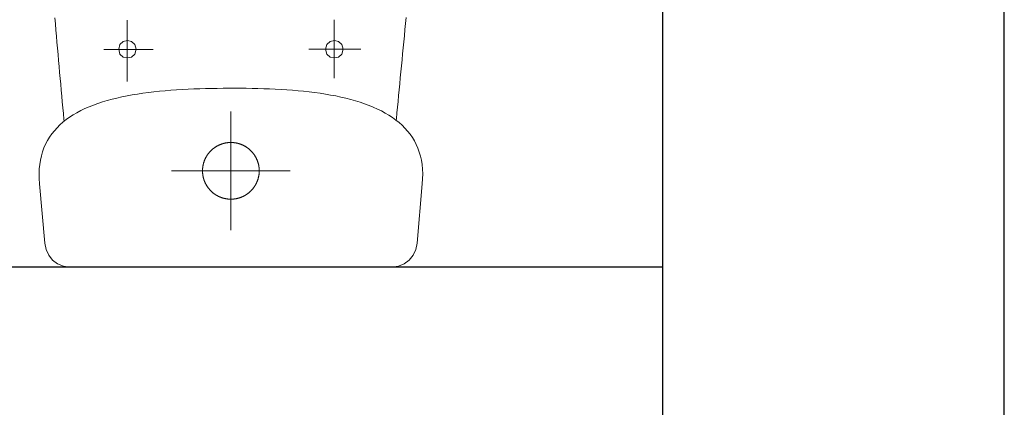
# Model space of a CAD drawing. Units: millimetres. Extents: x 18647 to 103892, y -23203 to 17594.
# Drawn here: x 33189 to 33284, y -12259 to -12221 of the extents above; entities that cross this region are included whole.
import ezdxf

# ---------------------------------------------------------------- set-up
doc = ezdxf.new("R2010")
doc.units = ezdxf.units.MM
doc.layers.add('x-wyposażenie', color=8, linetype='Continuous', lineweight=18)
doc.layers.add('x-ściany', color=251, linetype='Continuous', lineweight=30)

# ---------------------------------------------------------------- blocks, each defined once
blk = doc.blocks.new('A$C625135B2')
for p, q in [((2.306, 17.985), (8.05, 18.497)), ((8.05, 18.497), (8.544, 18.528)), ((8.544, 18.528), (9.02, 18.534)), ((9.02, 18.534), (9.479, 18.515)), ((9.479, 18.515), (9.921, 18.47)), ((9.921, 18.47), (10.346, 18.402)), ((10.346, 18.402), (10.754, 18.31)), ((10.754, 18.31), (11.146, 18.195)), ((11.146, 18.195), (11.523, 18.058)), ((0.317, 16.748), (0.679, 17.225)), ((0.679, 17.225), (1.147, 17.6)), ((1.147, 17.6), (1.697, 17.858)), ((1.697, 17.858), (2.306, 17.985)), ((11.523, 18.058), (11.884, 17.898)), ((11.884, 17.898), (12.229, 17.718)), ((12.229, 17.718), (12.56, 17.516)), ((12.56, 17.516), (12.876, 17.295)), ((12.876, 17.295), (13.178, 17.054)), ((0, 15.543), (0.083, 16.182)), ((0.083, 16.182), (0.317, 16.748)), ((13.178, 17.054), (13.467, 16.794)), ((13.467, 16.794), (13.741, 16.516)), ((13.741, 16.516), (14.002, 16.219)), ((14.002, 16.219), (14.251, 15.906)), ((14.274, 16.132), (14.83, 16.182)), ((14.83, 16.182), (15.39, 16.232)), ((15.39, 16.232), (15.953, 16.283)), ((15.953, 16.283), (16.52, 16.334)), ((16.52, 16.334), (17.089, 16.386)), ((17.089, 16.386), (17.662, 16.438)), ((17.662, 16.438), (18.237, 16.49)), ((18.237, 16.49), (18.815, 16.542)), ((18.815, 16.542), (19.394, 16.594)), ((19.394, 16.594), (19.976, 16.647)), ((19.976, 16.647), (20.56, 16.699)), ((20.56, 16.699), (21.145, 16.751)), ((21.145, 16.751), (21.732, 16.803)), ((21.732, 16.803), (22.319, 16.855)), ((22.319, 16.855), (22.908, 16.906)), ((22.908, 16.906), (23.497, 16.958)), ((23.497, 16.958), (24.086, 17.008)), ((0, -15.543), (0, 15.543)), ((14.085, 16.115), (14.274, 16.132)), ((14.251, 15.906), (14.486, 15.576)), ((14.486, 15.576), (14.71, 15.229)), ((14.71, 15.229), (14.921, 14.867)), ((14.921, 14.867), (15.121, 14.491)), ((15.121, 14.491), (15.31, 14.099)), ((15.31, 14.099), (15.487, 13.694)), ((15.487, 13.694), (15.654, 13.276)), ((15.654, 13.276), (15.81, 12.845)), ((15.81, 12.845), (15.956, 12.402)), ((15.956, 12.402), (16.093, 11.947)), ((16.093, 11.947), (16.22, 11.482)), ((16.22, 11.482), (16.338, 11.006)), ((21.016, 7.52), (21.016, 12.264)), ((16.338, 11.006), (16.447, 10.52)), ((16.447, 10.52), (16.548, 10.025)), ((20.302, 10.403), (20.582, 10.714)), ((20.582, 10.714), (21.048, 10.839)), ((21.048, 10.839), (21.049, 10.839)), ((21.049, 10.839), (21.515, 10.714)), ((21.515, 10.714), (21.795, 10.403)), ((16.548, 10.025), (16.641, 9.521)), ((16.641, 9.521), (16.725, 9.009)), ((17.947, 10.005), (23.873, 10.005)), ((20.208, 9.999), (20.302, 10.403)), ((20.302, 9.594), (20.208, 9.999)), ((20.582, 9.283), (20.302, 9.594)), ((21.795, 9.594), (21.515, 9.283)), ((21.795, 10.403), (21.889, 9.998)), ((21.889, 9.998), (21.795, 9.594)), ((16.725, 9.009), (16.803, 8.49)), ((21.048, 9.158), (20.582, 9.283)), ((21.515, 9.283), (21.048, 9.158)), ((16.803, 8.49), (16.873, 7.964)), ((16.873, 7.964), (16.936, 7.431)), ((16.936, 7.431), (16.993, 6.893)), ((16.993, 6.893), (17.043, 6.35)), ((9.299, -5.73), (9.299, 5.73)), ((17.043, 6.35), (17.088, 5.801)), ((17.088, 5.801), (17.127, 5.249)), ((17.127, 5.249), (17.161, 4.693)), ((17.161, 4.693), (17.19, 4.135)), ((17.19, 4.135), (17.214, 3.574)), ((17.214, 3.574), (17.234, 3.011)), ((17.234, 3.011), (17.25, 2.447)), ((7.344, 1.919), (7.324, 1.899)), ((7.364, 1.939), (7.344, 1.919)), ((7.385, 1.96), (7.364, 1.939)), ((7.405, 1.98), (7.385, 1.96)), ((7.426, 1.999), (7.405, 1.98)), ((7.447, 2.019), (7.426, 1.999)), ((7.469, 2.038), (7.447, 2.019)), ((7.49, 2.057), (7.469, 2.038)), ((7.512, 2.076), (7.49, 2.057)), ((7.533, 2.095), (7.512, 2.076)), ((7.556, 2.113), (7.533, 2.095)), ((7.578, 2.131), (7.556, 2.113)), ((7.6, 2.149), (7.578, 2.131)), ((7.623, 2.167), (7.6, 2.149)), ((7.646, 2.184), (7.623, 2.167)), ((7.669, 2.201), (7.646, 2.184)), ((7.692, 2.218), (7.669, 2.201)), ((7.715, 2.235), (7.692, 2.218)), ((7.738, 2.251), (7.715, 2.235)), ((7.762, 2.268), (7.738, 2.251)), ((7.786, 2.284), (7.762, 2.268)), ((7.81, 2.299), (7.786, 2.284)), ((7.834, 2.315), (7.81, 2.299)), ((7.858, 2.33), (7.834, 2.315)), ((7.883, 2.345), (7.858, 2.33)), ((7.908, 2.36), (7.883, 2.345)), ((7.932, 2.374), (7.908, 2.36)), ((7.957, 2.388), (7.932, 2.374)), ((7.982, 2.402), (7.957, 2.388)), ((8.008, 2.416), (7.982, 2.402)), ((8.033, 2.429), (8.008, 2.416)), ((8.058, 2.442), (8.033, 2.429)), ((8.084, 2.455), (8.058, 2.442)), ((8.11, 2.468), (8.084, 2.455)), ((8.136, 2.48), (8.11, 2.468)), ((8.162, 2.492), (8.136, 2.48)), ((8.188, 2.504), (8.162, 2.492)), ((8.214, 2.516), (8.188, 2.504)), ((8.241, 2.527), (8.214, 2.516)), ((8.267, 2.538), (8.241, 2.527)), ((8.294, 2.548), (8.267, 2.538)), ((8.321, 2.559), (8.294, 2.548)), ((8.347, 2.569), (8.321, 2.559)), ((8.374, 2.579), (8.347, 2.569)), ((8.401, 2.588), (8.374, 2.579)), ((8.429, 2.598), (8.401, 2.588)), ((8.456, 2.607), (8.429, 2.598)), ((8.483, 2.615), (8.456, 2.607)), ((8.511, 2.624), (8.483, 2.615)), ((8.538, 2.632), (8.511, 2.624)), ((8.566, 2.64), (8.538, 2.632)), ((8.593, 2.647), (8.566, 2.64)), ((8.621, 2.654), (8.593, 2.647)), ((8.649, 2.661), (8.621, 2.654)), ((8.677, 2.668), (8.649, 2.661)), ((8.705, 2.674), (8.677, 2.668)), ((8.733, 2.68), (8.705, 2.674)), ((8.761, 2.686), (8.733, 2.68)), ((8.789, 2.692), (8.761, 2.686)), ((8.817, 2.697), (8.789, 2.692)), ((8.846, 2.702), (8.817, 2.697)), ((8.874, 2.706), (8.846, 2.702)), ((8.902, 2.711), (8.874, 2.706)), ((8.931, 2.715), (8.902, 2.711)), ((8.959, 2.718), (8.931, 2.715)), ((8.988, 2.722), (8.959, 2.718)), ((9.016, 2.725), (8.988, 2.722)), ((9.045, 2.728), (9.016, 2.725)), ((9.073, 2.73), (9.045, 2.728)), ((9.102, 2.732), (9.073, 2.73)), ((9.13, 2.734), (9.102, 2.732)), ((9.159, 2.736), (9.13, 2.734)), ((9.188, 2.737), (9.159, 2.736)), ((9.216, 2.738), (9.188, 2.737)), ((9.245, 2.739), (9.216, 2.738)), ((9.274, 2.739), (9.245, 2.739)), ((9.303, 2.74), (9.274, 2.739)), ((9.299, 2.74), (9.299, 2.74)), ((9.332, 2.739), (9.303, 2.74)), ((9.303, 2.74), (9.303, 2.74)), ((9.36, 2.739), (9.332, 2.739)), ((9.389, 2.738), (9.36, 2.739)), ((9.418, 2.737), (9.389, 2.738)), ((9.446, 2.736), (9.418, 2.737)), ((9.475, 2.734), (9.446, 2.736)), ((9.504, 2.732), (9.475, 2.734)), ((9.532, 2.73), (9.504, 2.732)), ((9.561, 2.727), (9.532, 2.73)), ((9.589, 2.724), (9.561, 2.727)), ((9.618, 2.721), (9.589, 2.724)), ((9.646, 2.717), (9.618, 2.721)), ((9.675, 2.714), (9.646, 2.717)), ((9.703, 2.71), (9.675, 2.714)), ((9.732, 2.705), (9.703, 2.71)), ((9.76, 2.701), (9.732, 2.705)), ((9.788, 2.696), (9.76, 2.701)), ((9.816, 2.69), (9.788, 2.696)), ((9.844, 2.685), (9.816, 2.69)), ((9.872, 2.679), (9.844, 2.685)), ((9.9, 2.673), (9.872, 2.679)), ((9.928, 2.666), (9.9, 2.673)), ((9.956, 2.66), (9.928, 2.666)), ((9.984, 2.653), (9.956, 2.66)), ((10.012, 2.645), (9.984, 2.653)), ((10.04, 2.638), (10.012, 2.645)), ((10.067, 2.63), (10.04, 2.638)), ((10.095, 2.622), (10.067, 2.63)), ((10.122, 2.613), (10.095, 2.622)), ((10.149, 2.604), (10.122, 2.613)), ((10.177, 2.595), (10.149, 2.604)), ((10.204, 2.586), (10.177, 2.595)), ((10.231, 2.576), (10.204, 2.586)), ((10.258, 2.566), (10.231, 2.576)), ((10.285, 2.556), (10.258, 2.566)), ((10.311, 2.546), (10.285, 2.556)), ((10.338, 2.535), (10.311, 2.546)), ((10.364, 2.524), (10.338, 2.535)), ((10.391, 2.513), (10.364, 2.524)), ((10.417, 2.501), (10.391, 2.513)), ((10.443, 2.489), (10.417, 2.501)), ((10.469, 2.477), (10.443, 2.489)), ((10.495, 2.465), (10.469, 2.477)), ((10.521, 2.452), (10.495, 2.465)), ((10.546, 2.439), (10.521, 2.452)), ((10.572, 2.426), (10.546, 2.439)), ((10.597, 2.413), (10.572, 2.426)), ((10.622, 2.399), (10.597, 2.413)), ((10.647, 2.385), (10.622, 2.399)), ((10.672, 2.371), (10.647, 2.385)), ((10.697, 2.356), (10.672, 2.371)), ((10.722, 2.341), (10.697, 2.356)), ((10.746, 2.326), (10.722, 2.341)), ((10.77, 2.311), (10.746, 2.326)), ((10.794, 2.296), (10.77, 2.311)), ((10.818, 2.28), (10.794, 2.296)), ((10.842, 2.264), (10.818, 2.28)), ((10.866, 2.247), (10.842, 2.264)), ((10.889, 2.231), (10.866, 2.247)), ((10.913, 2.214), (10.889, 2.231)), ((10.936, 2.197), (10.913, 2.214)), ((10.959, 2.18), (10.936, 2.197)), ((10.981, 2.162), (10.959, 2.18)), ((11.004, 2.145), (10.981, 2.162)), ((11.026, 2.127), (11.004, 2.145)), ((11.048, 2.109), (11.026, 2.127)), ((11.07, 2.09), (11.048, 2.109)), ((11.092, 2.071), (11.07, 2.09)), ((11.114, 2.053), (11.092, 2.071)), ((11.135, 2.033), (11.114, 2.053)), ((11.156, 2.014), (11.135, 2.033)), ((11.177, 1.995), (11.156, 2.014)), ((11.198, 1.975), (11.177, 1.995)), ((11.219, 1.955), (11.198, 1.975)), ((11.239, 1.935), (11.219, 1.955)), ((11.259, 1.914), (11.239, 1.935)), ((11.279, 1.894), (11.259, 1.914)), ((17.25, 2.447), (17.262, 1.882)), ((6.733, 0.958), (6.723, 0.931)), ((6.743, 0.985), (6.733, 0.958)), ((6.753, 1.012), (6.743, 0.985)), ((6.764, 1.038), (6.753, 1.012)), ((6.775, 1.065), (6.764, 1.038)), ((6.786, 1.091), (6.775, 1.065)), ((6.798, 1.117), (6.786, 1.091)), ((6.81, 1.143), (6.798, 1.117)), ((6.822, 1.169), (6.81, 1.143)), ((6.834, 1.195), (6.822, 1.169)), ((6.847, 1.221), (6.834, 1.195)), ((6.86, 1.247), (6.847, 1.221)), ((6.873, 1.272), (6.86, 1.247)), ((6.886, 1.298), (6.873, 1.272)), ((6.9, 1.323), (6.886, 1.298)), ((6.914, 1.348), (6.9, 1.323)), ((6.928, 1.373), (6.914, 1.348)), ((6.943, 1.397), (6.928, 1.373)), ((6.958, 1.422), (6.943, 1.397)), ((6.973, 1.446), (6.958, 1.422)), ((6.988, 1.471), (6.973, 1.446)), ((7.003, 1.495), (6.988, 1.471)), ((7.019, 1.519), (7.003, 1.495)), ((7.035, 1.543), (7.019, 1.519)), ((7.052, 1.566), (7.035, 1.543)), ((7.068, 1.59), (7.052, 1.566)), ((7.085, 1.613), (7.068, 1.59)), ((7.102, 1.636), (7.085, 1.613)), ((7.119, 1.659), (7.102, 1.636)), ((7.137, 1.682), (7.119, 1.659)), ((7.154, 1.704), (7.137, 1.682)), ((7.172, 1.727), (7.154, 1.704)), ((7.191, 1.749), (7.172, 1.727)), ((7.209, 1.771), (7.191, 1.749)), ((7.228, 1.793), (7.209, 1.771)), ((7.246, 1.814), (7.228, 1.793)), ((7.266, 1.836), (7.246, 1.814)), ((7.285, 1.857), (7.266, 1.836)), ((7.304, 1.878), (7.285, 1.857)), ((7.324, 1.899), (7.304, 1.878)), ((11.299, 1.873), (11.279, 1.894)), ((11.318, 1.852), (11.299, 1.873)), ((11.338, 1.83), (11.318, 1.852)), ((11.357, 1.809), (11.338, 1.83)), ((11.376, 1.787), (11.357, 1.809)), ((11.394, 1.765), (11.376, 1.787)), ((11.412, 1.743), (11.394, 1.765)), ((11.431, 1.721), (11.412, 1.743)), ((11.449, 1.699), (11.431, 1.721)), ((11.466, 1.676), (11.449, 1.699)), ((11.484, 1.653), (11.466, 1.676)), ((11.501, 1.63), (11.484, 1.653)), ((11.518, 1.607), (11.501, 1.63)), ((11.534, 1.584), (11.518, 1.607)), ((11.551, 1.56), (11.534, 1.584)), ((11.567, 1.537), (11.551, 1.56)), ((11.583, 1.513), (11.567, 1.537)), ((11.599, 1.489), (11.583, 1.513)), ((11.614, 1.465), (11.599, 1.489)), ((11.63, 1.441), (11.614, 1.465)), ((11.644, 1.416), (11.63, 1.441)), ((11.659, 1.391), (11.644, 1.416)), ((11.674, 1.367), (11.659, 1.391)), ((11.688, 1.342), (11.674, 1.367)), ((11.702, 1.317), (11.688, 1.342)), ((11.715, 1.291), (11.702, 1.317)), ((11.729, 1.266), (11.715, 1.291)), ((11.742, 1.24), (11.729, 1.266)), ((11.755, 1.215), (11.742, 1.24)), ((11.767, 1.189), (11.755, 1.215)), ((11.78, 1.163), (11.767, 1.189)), ((11.792, 1.137), (11.78, 1.163)), ((11.803, 1.111), (11.792, 1.137)), ((11.815, 1.085), (11.803, 1.111)), ((11.826, 1.058), (11.815, 1.085)), ((11.837, 1.032), (11.826, 1.058)), ((11.848, 1.005), (11.837, 1.032)), ((11.858, 0.978), (11.848, 1.005)), ((11.868, 0.952), (11.858, 0.978)), ((11.878, 0.925), (11.868, 0.952)), ((17.262, 1.882), (17.271, 1.318)), ((17.271, 1.318), (17.278, 0.753)), ((15.03, 0), (3.569, 0)), ((6.561, 0.089), (6.56, 0.061)), ((6.56, 0.061), (6.56, 0.032)), ((6.56, 0.032), (6.56, 0.003)), ((6.56, 0.003), (6.56, -0.025)), ((6.562, 0.118), (6.561, 0.089)), ((6.564, 0.147), (6.562, 0.118)), ((6.565, 0.175), (6.564, 0.147)), ((6.567, 0.204), (6.565, 0.175)), ((6.57, 0.233), (6.567, 0.204)), ((6.572, 0.261), (6.57, 0.233)), ((6.575, 0.29), (6.572, 0.261)), ((6.578, 0.318), (6.575, 0.29)), ((6.582, 0.347), (6.578, 0.318)), ((6.586, 0.375), (6.582, 0.347)), ((6.59, 0.404), (6.586, 0.375)), ((6.594, 0.432), (6.59, 0.404)), ((6.599, 0.46), (6.594, 0.432)), ((6.604, 0.488), (6.599, 0.46)), ((6.609, 0.517), (6.604, 0.488)), ((6.614, 0.545), (6.609, 0.517)), ((6.62, 0.573), (6.614, 0.545)), ((6.626, 0.601), (6.62, 0.573)), ((6.633, 0.629), (6.626, 0.601)), ((6.64, 0.657), (6.633, 0.629)), ((6.647, 0.685), (6.64, 0.657)), ((6.654, 0.712), (6.647, 0.685)), ((6.662, 0.74), (6.654, 0.712)), ((6.669, 0.768), (6.662, 0.74)), ((6.678, 0.795), (6.669, 0.768)), ((6.686, 0.822), (6.678, 0.795)), ((6.695, 0.85), (6.686, 0.822)), ((6.704, 0.877), (6.695, 0.85)), ((6.713, 0.904), (6.704, 0.877)), ((6.723, 0.931), (6.713, 0.904)), ((11.888, 0.897), (11.878, 0.925)), ((11.897, 0.87), (11.888, 0.897)), ((11.906, 0.843), (11.897, 0.87)), ((11.915, 0.816), (11.906, 0.843)), ((11.923, 0.788), (11.915, 0.816)), ((11.931, 0.761), (11.923, 0.788)), ((11.939, 0.733), (11.931, 0.761)), ((11.946, 0.706), (11.939, 0.733)), ((11.954, 0.678), (11.946, 0.706)), ((11.961, 0.65), (11.954, 0.678)), ((11.967, 0.622), (11.961, 0.65)), ((11.974, 0.594), (11.967, 0.622)), ((11.98, 0.566), (11.974, 0.594)), ((11.985, 0.538), (11.98, 0.566)), ((11.991, 0.51), (11.985, 0.538)), ((11.996, 0.482), (11.991, 0.51)), ((12.001, 0.453), (11.996, 0.482)), ((12.006, 0.425), (12.001, 0.453)), ((12.01, 0.397), (12.006, 0.425)), ((12.014, 0.368), (12.01, 0.397)), ((12.018, 0.34), (12.014, 0.368)), ((12.021, 0.311), (12.018, 0.34)), ((12.024, 0.283), (12.021, 0.311)), ((12.027, 0.254), (12.024, 0.283)), ((12.029, 0.226), (12.027, 0.254)), ((12.032, 0.197), (12.029, 0.226)), ((12.034, 0.168), (12.032, 0.197)), ((12.035, 0.14), (12.034, 0.168)), ((12.037, 0.111), (12.035, 0.14)), ((12.038, 0.082), (12.037, 0.111)), ((12.038, 0.054), (12.038, 0.082)), ((12.039, 0.025), (12.038, 0.054)), ((12.039, -0.004), (12.039, 0.025)), ((17.278, 0.753), (17.281, 0.19)), ((17.281, 0.19), (17.281, 0.19)), ((17.281, 0.19), (17.282, -0.369)), ((6.56, -0.025), (6.56, -0.054)), ((6.56, -0.054), (6.561, -0.083)), ((6.561, -0.083), (6.562, -0.111)), ((6.562, -0.111), (6.563, -0.14)), ((6.563, -0.14), (6.565, -0.169)), ((6.565, -0.169), (6.567, -0.197)), ((6.567, -0.197), (6.569, -0.226)), ((6.569, -0.226), (6.572, -0.254)), ((6.572, -0.254), (6.574, -0.283)), ((6.574, -0.283), (6.577, -0.312)), ((6.577, -0.312), (6.581, -0.34)), ((6.581, -0.34), (6.585, -0.368)), ((6.585, -0.368), (6.589, -0.397)), ((6.589, -0.397), (6.593, -0.425)), ((6.593, -0.425), (6.597, -0.454)), ((6.597, -0.454), (6.602, -0.482)), ((6.602, -0.482), (6.608, -0.51)), ((6.608, -0.51), (6.613, -0.538)), ((6.613, -0.538), (6.619, -0.566)), ((6.619, -0.566), (6.625, -0.594)), ((6.625, -0.594), (6.631, -0.622)), ((6.631, -0.622), (6.638, -0.65)), ((6.638, -0.65), (6.645, -0.678)), ((6.645, -0.678), (6.652, -0.706)), ((6.652, -0.706), (6.66, -0.733)), ((6.66, -0.733), (6.668, -0.761)), ((6.668, -0.761), (6.676, -0.789)), ((6.676, -0.789), (6.684, -0.816)), ((6.684, -0.816), (6.693, -0.843)), ((6.693, -0.843), (6.702, -0.871)), ((6.702, -0.871), (6.711, -0.898)), ((6.711, -0.898), (6.721, -0.925)), ((6.721, -0.925), (6.73, -0.952)), ((11.866, -0.958), (11.876, -0.931)), ((11.876, -0.931), (11.885, -0.904)), ((11.885, -0.904), (11.895, -0.877)), ((11.895, -0.877), (11.904, -0.85)), ((11.904, -0.85), (11.912, -0.823)), ((11.912, -0.823), (11.921, -0.795)), ((11.921, -0.795), (11.929, -0.768)), ((11.929, -0.768), (11.937, -0.74)), ((11.937, -0.74), (11.945, -0.713)), ((11.945, -0.713), (11.952, -0.685)), ((11.952, -0.685), (11.959, -0.657)), ((11.959, -0.657), (11.966, -0.629)), ((11.966, -0.629), (11.972, -0.601)), ((11.972, -0.601), (11.978, -0.573)), ((11.978, -0.573), (11.984, -0.545)), ((11.984, -0.545), (11.99, -0.517)), ((11.99, -0.517), (11.995, -0.489)), ((11.995, -0.489), (12, -0.46)), ((12, -0.46), (12.004, -0.432)), ((12.004, -0.432), (12.009, -0.404)), ((12.009, -0.404), (12.013, -0.375)), ((12.013, -0.375), (12.017, -0.347)), ((12.017, -0.347), (12.02, -0.318)), ((12.02, -0.318), (12.023, -0.29)), ((12.023, -0.29), (12.026, -0.261)), ((12.026, -0.261), (12.029, -0.233)), ((12.029, -0.233), (12.031, -0.204)), ((12.031, -0.204), (12.033, -0.176)), ((12.033, -0.176), (12.035, -0.147)), ((12.035, -0.147), (12.036, -0.118)), ((12.036, -0.118), (12.037, -0.09)), ((12.037, -0.09), (12.038, -0.061)), ((12.038, -0.061), (12.039, -0.032)), ((12.039, -0.032), (12.039, -0.004)), ((17.28, -0.93), (17.275, -1.492)), ((17.282, -0.369), (17.28, -0.93)), ((6.73, -0.952), (6.74, -0.979)), ((6.74, -0.979), (6.751, -1.005)), ((6.751, -1.005), (6.762, -1.032)), ((6.762, -1.032), (6.772, -1.058)), ((6.772, -1.058), (6.784, -1.085)), ((6.784, -1.085), (6.795, -1.111)), ((6.795, -1.111), (6.807, -1.137)), ((6.807, -1.137), (6.819, -1.163)), ((6.819, -1.163), (6.831, -1.189)), ((6.831, -1.189), (6.844, -1.215)), ((6.844, -1.215), (6.857, -1.241)), ((6.857, -1.241), (6.87, -1.266)), ((6.87, -1.266), (6.883, -1.292)), ((6.883, -1.292), (6.897, -1.317)), ((6.897, -1.317), (6.911, -1.342)), ((6.911, -1.342), (6.925, -1.367)), ((6.925, -1.367), (6.939, -1.392)), ((6.939, -1.392), (6.954, -1.416)), ((6.954, -1.416), (6.969, -1.441)), ((6.969, -1.441), (6.984, -1.465)), ((6.984, -1.465), (7, -1.489)), ((7, -1.489), (7.016, -1.513)), ((7.016, -1.513), (7.032, -1.537)), ((7.032, -1.537), (7.048, -1.561)), ((7.048, -1.561), (7.064, -1.584)), ((7.064, -1.584), (7.081, -1.608)), ((7.081, -1.608), (7.098, -1.631)), ((7.098, -1.631), (7.115, -1.654)), ((7.115, -1.654), (7.132, -1.676)), ((7.132, -1.676), (7.15, -1.699)), ((7.15, -1.699), (7.168, -1.721)), ((7.168, -1.721), (7.186, -1.744)), ((7.186, -1.744), (7.205, -1.766)), ((7.205, -1.766), (7.223, -1.787)), ((7.223, -1.787), (7.242, -1.809)), ((7.242, -1.809), (7.261, -1.831)), ((7.261, -1.831), (7.28, -1.852)), ((7.28, -1.852), (7.3, -1.873)), ((7.3, -1.873), (7.32, -1.894)), ((7.32, -1.894), (7.339, -1.914)), ((11.254, -1.919), (11.274, -1.899)), ((11.274, -1.899), (11.294, -1.878)), ((11.294, -1.878), (11.313, -1.857)), ((11.313, -1.857), (11.333, -1.836)), ((11.333, -1.836), (11.352, -1.814)), ((11.352, -1.814), (11.371, -1.793)), ((11.371, -1.793), (11.389, -1.771)), ((11.389, -1.771), (11.408, -1.749)), ((11.408, -1.749), (11.426, -1.727)), ((11.426, -1.727), (11.444, -1.704)), ((11.444, -1.704), (11.462, -1.682)), ((11.462, -1.682), (11.479, -1.659)), ((11.479, -1.659), (11.496, -1.636)), ((11.496, -1.636), (11.514, -1.613)), ((11.514, -1.613), (11.53, -1.59)), ((11.53, -1.59), (11.547, -1.566)), ((11.547, -1.566), (11.563, -1.543)), ((11.563, -1.543), (11.579, -1.519)), ((11.579, -1.519), (11.595, -1.495)), ((11.595, -1.495), (11.61, -1.471)), ((11.61, -1.471), (11.626, -1.447)), ((11.626, -1.447), (11.641, -1.422)), ((11.641, -1.422), (11.655, -1.398)), ((11.655, -1.398), (11.67, -1.373)), ((11.67, -1.373), (11.684, -1.348)), ((11.684, -1.348), (11.698, -1.323)), ((11.698, -1.323), (11.712, -1.298)), ((11.712, -1.298), (11.725, -1.272)), ((11.725, -1.272), (11.739, -1.247)), ((11.739, -1.247), (11.752, -1.221)), ((11.752, -1.221), (11.764, -1.196)), ((11.764, -1.196), (11.777, -1.17)), ((11.777, -1.17), (11.789, -1.144)), ((11.789, -1.144), (11.801, -1.118)), ((11.801, -1.118), (11.812, -1.091)), ((11.812, -1.091), (11.823, -1.065)), ((11.823, -1.065), (11.834, -1.038)), ((11.834, -1.038), (11.845, -1.012)), ((11.845, -1.012), (11.856, -0.985)), ((11.856, -0.985), (11.866, -0.958)), ((17.275, -1.492), (17.266, -2.054)), ((7.339, -1.914), (7.36, -1.935)), ((7.36, -1.935), (7.38, -1.955)), ((7.38, -1.955), (7.401, -1.975)), ((7.401, -1.975), (7.421, -1.995)), ((7.421, -1.995), (7.442, -2.014)), ((7.442, -2.014), (7.464, -2.034)), ((7.464, -2.034), (7.485, -2.053)), ((7.485, -2.053), (7.507, -2.072)), ((7.507, -2.072), (7.528, -2.09)), ((7.528, -2.09), (7.55, -2.109)), ((7.55, -2.109), (7.573, -2.127)), ((7.573, -2.127), (7.595, -2.145)), ((7.595, -2.145), (7.617, -2.163)), ((7.617, -2.163), (7.64, -2.18)), ((7.64, -2.18), (7.663, -2.197)), ((7.663, -2.197), (7.686, -2.214)), ((7.686, -2.214), (7.709, -2.231)), ((7.709, -2.231), (7.733, -2.248)), ((7.733, -2.248), (7.757, -2.264)), ((7.757, -2.264), (7.78, -2.28)), ((7.78, -2.28), (7.804, -2.296)), ((7.804, -2.296), (7.828, -2.311)), ((7.828, -2.311), (7.853, -2.327)), ((7.853, -2.327), (7.877, -2.342)), ((7.877, -2.342), (7.902, -2.356)), ((7.902, -2.356), (7.926, -2.371)), ((7.926, -2.371), (7.951, -2.385)), ((7.951, -2.385), (7.976, -2.399)), ((7.976, -2.399), (8.002, -2.413)), ((8.002, -2.413), (8.027, -2.426)), ((8.027, -2.426), (8.052, -2.439)), ((8.052, -2.439), (8.078, -2.452)), ((8.078, -2.452), (8.104, -2.465)), ((8.104, -2.465), (8.13, -2.477)), ((8.13, -2.477), (8.156, -2.489)), ((8.156, -2.489), (8.182, -2.501)), ((8.182, -2.501), (8.208, -2.513)), ((8.208, -2.513), (8.234, -2.524)), ((8.234, -2.524), (8.261, -2.535)), ((8.261, -2.535), (8.288, -2.546)), ((8.288, -2.546), (8.314, -2.556)), ((8.314, -2.556), (8.341, -2.567)), ((8.341, -2.567), (8.368, -2.576)), ((8.368, -2.576), (8.395, -2.586)), ((8.395, -2.586), (8.422, -2.595)), ((8.422, -2.595), (8.449, -2.604)), ((8.449, -2.604), (8.477, -2.613)), ((8.477, -2.613), (8.504, -2.622)), ((8.504, -2.622), (8.532, -2.63)), ((8.532, -2.63), (8.559, -2.638)), ((8.559, -2.638), (8.587, -2.645)), ((8.587, -2.645), (8.615, -2.653)), ((8.615, -2.653), (8.642, -2.66)), ((8.642, -2.66), (8.67, -2.666)), ((8.67, -2.666), (8.698, -2.673)), ((8.698, -2.673), (8.726, -2.679)), ((8.726, -2.679), (8.754, -2.685)), ((8.754, -2.685), (8.782, -2.69)), ((8.782, -2.69), (8.811, -2.696)), ((8.811, -2.696), (8.839, -2.701)), ((8.839, -2.701), (8.867, -2.705)), ((8.867, -2.705), (8.896, -2.71)), ((8.896, -2.71), (8.924, -2.714)), ((8.924, -2.714), (8.952, -2.718)), ((8.952, -2.718), (8.981, -2.721)), ((8.981, -2.721), (9.009, -2.724)), ((9.009, -2.724), (9.038, -2.727)), ((9.038, -2.727), (9.067, -2.73)), ((9.067, -2.73), (9.095, -2.732)), ((9.095, -2.732), (9.124, -2.734)), ((9.124, -2.734), (9.152, -2.736)), ((9.152, -2.736), (9.181, -2.737)), ((9.181, -2.737), (9.21, -2.738)), ((9.21, -2.738), (9.238, -2.739)), ((9.238, -2.739), (9.267, -2.739)), ((9.267, -2.739), (9.296, -2.74)), ((9.296, -2.74), (9.324, -2.739)), ((9.324, -2.739), (9.353, -2.739)), ((9.353, -2.739), (9.382, -2.738)), ((9.382, -2.738), (9.41, -2.737)), ((9.41, -2.737), (9.439, -2.736)), ((9.439, -2.736), (9.468, -2.734)), ((9.468, -2.734), (9.496, -2.732)), ((9.496, -2.732), (9.525, -2.73)), ((9.525, -2.73), (9.554, -2.728)), ((9.554, -2.728), (9.582, -2.725)), ((9.582, -2.725), (9.611, -2.722)), ((9.611, -2.722), (9.639, -2.718)), ((9.639, -2.718), (9.668, -2.715)), ((9.668, -2.715), (9.696, -2.711)), ((9.696, -2.711), (9.724, -2.706)), ((9.724, -2.706), (9.753, -2.702)), ((9.753, -2.702), (9.781, -2.697)), ((9.781, -2.697), (9.809, -2.692)), ((9.809, -2.692), (9.837, -2.686)), ((9.837, -2.686), (9.865, -2.68)), ((9.865, -2.68), (9.893, -2.674)), ((9.893, -2.674), (9.921, -2.668)), ((9.921, -2.668), (9.949, -2.661)), ((9.949, -2.661), (9.977, -2.654)), ((9.977, -2.654), (10.005, -2.647)), ((10.005, -2.647), (10.033, -2.64)), ((10.033, -2.64), (10.06, -2.632)), ((10.06, -2.632), (10.088, -2.624)), ((10.088, -2.624), (10.115, -2.615)), ((10.115, -2.615), (10.142, -2.607)), ((10.142, -2.607), (10.17, -2.598)), ((10.17, -2.598), (10.197, -2.588)), ((10.197, -2.588), (10.224, -2.579)), ((10.224, -2.579), (10.251, -2.569)), ((10.251, -2.569), (10.278, -2.559)), ((10.278, -2.559), (10.304, -2.548)), ((10.304, -2.548), (10.331, -2.538)), ((10.331, -2.538), (10.358, -2.527)), ((10.358, -2.527), (10.384, -2.516)), ((10.384, -2.516), (10.41, -2.504)), ((10.41, -2.504), (10.436, -2.492)), ((10.436, -2.492), (10.462, -2.48)), ((10.462, -2.48), (10.488, -2.468)), ((10.488, -2.468), (10.514, -2.455)), ((10.514, -2.455), (10.54, -2.443)), ((10.54, -2.443), (10.565, -2.429)), ((10.565, -2.429), (10.591, -2.416)), ((10.591, -2.416), (10.616, -2.402)), ((10.616, -2.402), (10.641, -2.388)), ((10.641, -2.388), (10.666, -2.374)), ((10.666, -2.374), (10.691, -2.36)), ((10.691, -2.36), (10.715, -2.345)), ((10.715, -2.345), (10.74, -2.33)), ((10.74, -2.33), (10.764, -2.315)), ((10.764, -2.315), (10.788, -2.3)), ((10.788, -2.3), (10.812, -2.284)), ((10.812, -2.284), (10.836, -2.268)), ((10.836, -2.268), (10.86, -2.252)), ((10.86, -2.252), (10.883, -2.235)), ((10.883, -2.235), (10.907, -2.218)), ((10.907, -2.218), (10.93, -2.201)), ((10.93, -2.201), (10.953, -2.184)), ((10.953, -2.184), (10.976, -2.167)), ((10.976, -2.167), (10.998, -2.149)), ((10.998, -2.149), (11.021, -2.131)), ((11.021, -2.131), (11.043, -2.113)), ((11.043, -2.113), (11.065, -2.095)), ((11.065, -2.095), (11.087, -2.076)), ((11.087, -2.076), (11.108, -2.057)), ((11.108, -2.057), (11.13, -2.038)), ((11.13, -2.038), (11.151, -2.019)), ((11.151, -2.019), (11.172, -1.999)), ((11.172, -1.999), (11.193, -1.98)), ((11.193, -1.98), (11.213, -1.96)), ((11.213, -1.96), (11.234, -1.94)), ((11.234, -1.94), (11.254, -1.919)), ((17.254, -2.615), (17.238, -3.176)), ((17.266, -2.054), (17.254, -2.615)), ((17.218, -3.736), (17.193, -4.293)), ((17.238, -3.176), (17.218, -3.736)), ((17.193, -4.293), (17.163, -4.848)), ((17.129, -5.399), (17.088, -5.947)), ((17.163, -4.848), (17.129, -5.399)), ((17.042, -6.491), (16.99, -7.03)), ((17.088, -5.947), (17.042, -6.491)), ((16.931, -7.564), (16.866, -8.092)), ((16.99, -7.03), (16.931, -7.564)), ((21.047, -12.561), (21.047, -7.544)), ((16.866, -8.092), (16.794, -8.613)), ((16.715, -9.127), (16.628, -9.634)), ((16.794, -8.613), (16.715, -9.127)), ((20.302, -9.594), (20.582, -9.283)), ((20.582, -9.283), (21.048, -9.158)), ((21.048, -9.158), (21.049, -9.158)), ((21.049, -9.158), (21.515, -9.283)), ((21.515, -9.283), (21.795, -9.594)), ((16.533, -10.132), (16.43, -10.622)), ((16.628, -9.634), (16.533, -10.132)), ((18.251, -9.992), (23.903, -9.992)), ((20.208, -9.999), (20.302, -9.594)), ((20.302, -10.403), (20.208, -9.999)), ((20.582, -10.714), (20.302, -10.403)), ((21.795, -10.403), (21.515, -10.715)), ((21.795, -9.594), (21.889, -9.999)), ((21.889, -9.999), (21.795, -10.403)), ((16.318, -11.103), (16.198, -11.574)), ((16.43, -10.622), (16.318, -11.103)), ((21.048, -10.839), (20.582, -10.714)), ((21.515, -10.715), (21.048, -10.839)), ((16.069, -12.034), (15.93, -12.483)), ((16.198, -11.574), (16.069, -12.034)), ((15.782, -12.921), (15.623, -13.347)), ((15.93, -12.483), (15.782, -12.921)), ((15.275, -14.161), (15.085, -14.547)), ((15.455, -13.76), (15.275, -14.161)), ((15.623, -13.347), (15.455, -13.76)), ((14.884, -14.919), (14.671, -15.276)), ((15.085, -14.547), (14.884, -14.919)), ((0.083, -16.182), (0, -15.543)), ((14.21, -15.944), (13.961, -16.253)), ((14.335, -15.994), (14.181, -15.98)), ((14.447, -15.618), (14.21, -15.944)), ((14.89, -16.046), (14.335, -15.994)), ((14.671, -15.276), (14.447, -15.618)), ((15.449, -16.099), (14.89, -16.046)), ((16.011, -16.152), (15.449, -16.099)), ((16.576, -16.206), (16.011, -16.152)), ((0.317, -16.748), (0.083, -16.182)), ((0.679, -17.225), (0.317, -16.748)), ((13.137, -17.076), (12.836, -17.314)), ((13.425, -16.82), (13.137, -17.076)), ((13.7, -16.545), (13.425, -16.82)), ((13.961, -16.253), (13.7, -16.545)), ((17.144, -16.261), (16.576, -16.206)), ((17.716, -16.315), (17.144, -16.261)), ((18.29, -16.37), (17.716, -16.315)), ((18.866, -16.426), (18.29, -16.37)), ((19.445, -16.481), (18.866, -16.426)), ((20.025, -16.537), (19.445, -16.481)), ((20.607, -16.593), (20.025, -16.537)), ((21.191, -16.649), (20.607, -16.593)), ((21.776, -16.704), (21.191, -16.649)), ((22.363, -16.76), (21.776, -16.704)), ((22.95, -16.815), (22.363, -16.76)), ((23.537, -16.87), (22.95, -16.815)), ((24.126, -16.924), (23.537, -16.87)), ((1.146, -17.6), (0.679, -17.225)), ((1.696, -17.858), (1.146, -17.6)), ((2.306, -17.985), (1.696, -17.858)), ((8.05, -18.497), (2.306, -17.985)), ((11.488, -18.065), (11.114, -18.2)), ((11.847, -17.908), (11.488, -18.065)), ((12.191, -17.73), (11.847, -17.908)), ((12.521, -17.532), (12.191, -17.73)), ((12.836, -17.314), (12.521, -17.532)), ((8.538, -18.528), (8.05, -18.497)), ((9.009, -18.534), (8.538, -18.528)), ((9.462, -18.515), (9.009, -18.534)), ((9.9, -18.471), (9.462, -18.515)), ((10.32, -18.404), (9.9, -18.471)), ((10.725, -18.313), (10.32, -18.404)), ((11.114, -18.2), (10.725, -18.313))]:
    blk.add_line(p, q)

msp = doc.modelspace()

# ---------------------------------------------------------------- linework, layer by layer
at = {"layer": 'x-ściany'}
for p, q in [((33284.456, -12494.305), (33284.456, -9981.305)), ((33251.456, -12536.305), (33251.456, -12090.305)), ((33251.456, -12245.305), (33081.456, -12245.305))]:
    msp.add_line(p, q, dxfattribs=at)

# ---------------------------------------------------------------- block references
at = {"layer": 'x-wyposażenie', "rotation": 90.00000000000006}
msp.add_blockref('A$C625135B2', (33209.733, -12245.305), dxfattribs=at)

doc.saveas('drawing.dxf')
